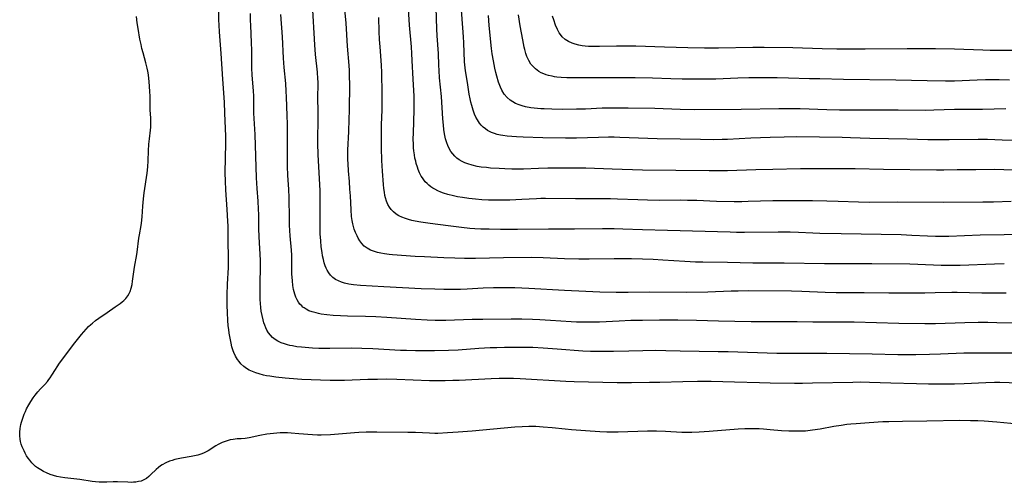
# Model space of a CAD drawing. Units: inches. Extents: x 2090506 to 2096017, y 254801 to 260246.
# Drawn here: x 2090830 to 2091038, y 255952 to 256050 of the extents above; entities that cross this region are included whole.
import ezdxf

# ---------------------------------------------------------------- set-up
doc = ezdxf.new("R2010")
doc.units = ezdxf.units.IN
doc.header["$MEASUREMENT"] = 0
doc.layers.add('c_13_T12S_R19E', color=176, linetype='Continuous')

msp = doc.modelspace()

# ---------------------------------------------------------------- linework, layer by layer
at = {"layer": 'c_13_T12S_R19E'}
for points in [[(2091041.85, 256024.69, 918), (2091037.47, 256024.85, 918), (2091034.4, 256024.94, 918), (2091032.4, 256024.96, 918), (2091026.3, 256024.89, 918), (2091021.76, 256024.9, 918), (2091017.39, 256025.01, 918), (2091009.52, 256025.16, 918), (2091005.39, 256025.32, 918), (2091003.68, 256025.37, 918), (2090994.05, 256025.5, 918), (2090991.41, 256025.49, 918), (2090988.41, 256025.42, 918), (2090984.34, 256025.25, 918), (2090979.4, 256024.98, 918), (2090978.3, 256024.94, 918), (2090976.41, 256024.92, 918), (2090973.67, 256024.94, 918), (2090969.36, 256025.05, 918), (2090964.55, 256025.13, 918), (2090956.63, 256025.42, 918), (2090955.41, 256025.45, 918), (2090954.23, 256025.45, 918), (2090952.12, 256025.42, 918), (2090947.5, 256025.25, 918), (2090946.27, 256025.22, 918), (2090945.16, 256025.22, 918), (2090940.35, 256025.33, 918), (2090936.2, 256025.46, 918), (2090934.79, 256025.52, 918), (2090933.79, 256025.59, 918), (2090932.81, 256025.68, 918), (2090931.86, 256025.81, 918), (2090931.38, 256025.9, 918), (2090930.72, 256026.05, 918), (2090930.1, 256026.24, 918), (2090929.5, 256026.47, 918), (2090929.08, 256026.66, 918), (2090928.68, 256026.88, 918), (2090928.2, 256027.2, 918), (2090927.75, 256027.56, 918), (2090927.32, 256027.99, 918), (2090926.93, 256028.46, 918), (2090926.5, 256029.11, 918), (2090926.18, 256029.72, 918), (2090925.9, 256030.35, 918), (2090925.59, 256031.19, 918), (2090925.31, 256032.15, 918), (2090925.13, 256032.87, 918), (2090924.98, 256033.61, 918), (2090924.8, 256034.6, 918), (2090924.43, 256037.01, 918), (2090924.01, 256039.47, 918), (2090923.92, 256040.16, 918), (2090923.81, 256041.42, 918), (2090923.62, 256045.46, 918), (2090923.54, 256046.73, 918), (2090922.81, 256057.11, 918)], [(2091040.92, 255973.4, 902), (2091036.97, 255973.51, 902), (2091035.86, 255973.51, 902), (2091034.05, 255973.46, 902), (2091029.45, 255973.26, 902), (2091027.41, 255973.2, 902), (2091024.41, 255973.17, 902), (2091021.92, 255973.18, 902), (2091019.36, 255973.23, 902), (2091013.91, 255973.4, 902), (2091009.41, 255973.56, 902), (2091007.56, 255973.59, 902), (2091005.89, 255973.57, 902), (2090997.41, 255973.37, 902), (2090995.27, 255973.34, 902), (2090993.56, 255973.34, 902), (2090988.41, 255973.4, 902), (2090986.15, 255973.45, 902), (2090980.91, 255973.61, 902), (2090975.95, 255973.72, 902), (2090973.05, 255973.74, 902), (2090969.97, 255973.7, 902), (2090965.06, 255973.56, 902), (2090962.9, 255973.52, 902), (2090959.11, 255973.48, 902), (2090956.09, 255973.48, 902), (2090953.04, 255973.54, 902), (2090946.95, 255973.7, 902), (2090945.19, 255973.78, 902), (2090935.54, 255974.31, 902), (2090934.16, 255974.36, 902), (2090932.55, 255974.39, 902), (2090931.09, 255974.38, 902), (2090929.4, 255974.33, 902), (2090922.65, 255973.98, 902), (2090921.33, 255973.93, 902), (2090919.71, 255973.9, 902), (2090918.31, 255973.89, 902), (2090916.41, 255973.91, 902), (2090909.45, 255974.17, 902), (2090907.27, 255974.22, 902), (2090905.41, 255974.21, 902), (2090903.36, 255974.17, 902), (2090898.4, 255973.97, 902), (2090897.25, 255973.96, 902), (2090895.39, 255973.97, 902), (2090893.37, 255974.02, 902), (2090891.33, 255974.08, 902), (2090889.37, 255974.18, 902), (2090888.46, 255974.25, 902), (2090885.84, 255974.47, 902), (2090883.86, 255974.68, 902), (2090882.62, 255974.86, 902), (2090881.94, 255974.98, 902), (2090881.27, 255975.12, 902), (2090880.37, 255975.35, 902), (2090879.68, 255975.56, 902), (2090878.94, 255975.85, 902), (2090878.28, 255976.16, 902), (2090877.66, 255976.52, 902), (2090877.09, 255976.94, 902), (2090876.5, 255977.51, 902), (2090876.12, 255977.95, 902), (2090875.78, 255978.42, 902), (2090875.37, 255979.13, 902), (2090875.02, 255979.89, 902), (2090874.89, 255980.22, 902), (2090874.61, 255981.08, 902), (2090874.43, 255981.83, 902), (2090874.2, 255982.95, 902), (2090874.04, 255983.99, 902), (2090873.93, 255984.76, 902), (2090873.84, 255985.55, 902), (2090873.74, 255986.71, 902), (2090873.64, 255988.32, 902), (2090873.59, 255989.89, 902), (2090873.6, 255992.12, 902), (2090873.67, 255994.32, 902), (2090873.89, 255997.91, 902), (2090873.91, 255999.15, 902), (2090873.9, 255999.9, 902), (2090873.83, 256003.51, 902), (2090873.79, 256006.61, 902), (2090873.76, 256007.7, 902), (2090873.63, 256010.16, 902), (2090873.31, 256014.35, 902), (2090873.23, 256016.17, 902), (2090873.21, 256017.92, 902), (2090873.31, 256024.18, 902), (2090873.3, 256025.67, 902), (2090873.14, 256030.54, 902), (2090873.03, 256032.85, 902), (2090872.69, 256037.76, 902), (2090872.36, 256043.16, 902), (2090872, 256047.78, 902), (2090871.91, 256049.17, 902), (2090871.87, 256050.28, 902), (2090871.79, 256055.16, 902)], [(2091041.66, 256018.47, 916), (2091037.82, 256018.57, 916), (2091035.95, 256018.6, 916), (2091031.91, 256018.55, 916), (2091027.97, 256018.53, 916), (2091025.18, 256018.47, 916), (2091023.61, 256018.46, 916), (2091012.41, 256018.62, 916), (2091006.41, 256018.74, 916), (2090997.41, 256018.79, 916), (2090994.82, 256018.75, 916), (2090989.02, 256018.62, 916), (2090985.41, 256018.57, 916), (2090979.41, 256018.36, 916), (2090977.3, 256018.32, 916), (2090975.53, 256018.31, 916), (2090961.41, 256018.5, 916), (2090955.01, 256018.71, 916), (2090949.41, 256018.87, 916), (2090946.63, 256018.92, 916), (2090943.6, 256018.93, 916), (2090941.42, 256018.91, 916), (2090939.41, 256018.85, 916), (2090936.28, 256018.72, 916), (2090934.9, 256018.69, 916), (2090933.81, 256018.69, 916), (2090932.3, 256018.74, 916), (2090931.1, 256018.81, 916), (2090929.3, 256018.93, 916), (2090928.41, 256019.01, 916), (2090927.33, 256019.14, 916), (2090926.44, 256019.29, 916), (2090925.38, 256019.52, 916), (2090924.46, 256019.8, 916), (2090923.88, 256020.02, 916), (2090923.31, 256020.28, 916), (2090922.69, 256020.65, 916), (2090922.18, 256021.03, 916), (2090921.71, 256021.46, 916), (2090921.3, 256021.91, 916), (2090920.93, 256022.41, 916), (2090920.54, 256023.08, 916), (2090920.27, 256023.68, 916), (2090920.04, 256024.3, 916), (2090919.8, 256025.14, 916), (2090919.59, 256026.15, 916), (2090919.45, 256027.08, 916), (2090919.35, 256028.01, 916), (2090919.23, 256029.37, 916), (2090918.89, 256034.09, 916), (2090918.52, 256038.03, 916), (2090918.4, 256039.6, 916), (2090918.35, 256040.71, 916), (2090918.28, 256043.15, 916), (2090918.02, 256046.92, 916), (2090917.95, 256048.42, 916), (2090917.71, 256055.16, 916)], [(2091038.3, 255992.45, 908), (2091033.18, 255992.48, 908), (2091027.97, 255992.59, 908), (2091026.85, 255992.58, 908), (2091023.3, 255992.49, 908), (2091021.16, 255992.45, 908), (2091017.32, 255992.44, 908), (2091013.49, 255992.44, 908), (2091008.28, 255992.5, 908), (2091003.69, 255992.51, 908), (2091002.35, 255992.52, 908), (2091000.02, 255992.59, 908), (2090995.12, 255992.8, 908), (2090992.9, 255992.86, 908), (2090983.92, 255992.91, 908), (2090981.64, 255992.9, 908), (2090980.17, 255992.87, 908), (2090975.25, 255992.69, 908), (2090970.8, 255992.61, 908), (2090962.91, 255992.63, 908), (2090958.41, 255992.59, 908), (2090955.88, 255992.61, 908), (2090952.41, 255992.68, 908), (2090949.41, 255992.78, 908), (2090944.95, 255993, 908), (2090937.41, 255993.43, 908), (2090934.41, 255993.56, 908), (2090932.15, 255993.59, 908), (2090929.95, 255993.57, 908), (2090927.75, 255993.49, 908), (2090924.33, 255993.3, 908), (2090922.92, 255993.23, 908), (2090921.46, 255993.2, 908), (2090919.4, 255993.21, 908), (2090917.51, 255993.26, 908), (2090914.63, 255993.39, 908), (2090906.76, 255993.82, 908), (2090901.81, 255994.05, 908), (2090900.31, 255994.18, 908), (2090899.33, 255994.33, 908), (2090898.44, 255994.54, 908), (2090897.77, 255994.76, 908), (2090897.13, 255995.03, 908), (2090896.53, 255995.36, 908), (2090895.94, 255995.79, 908), (2090895.48, 255996.26, 908), (2090895.09, 255996.76, 908), (2090894.75, 255997.31, 908), (2090894.53, 255997.77, 908), (2090894.33, 255998.25, 908), (2090894.12, 255998.9, 908), (2090893.94, 255999.59, 908), (2090893.79, 256000.34, 908), (2090893.67, 256001.06, 908), (2090893.51, 256002.25, 908), (2090893.39, 256003.51, 908), (2090893.3, 256004.98, 908), (2090893.24, 256007.08, 908), (2090893.29, 256011.12, 908), (2090893.28, 256013.13, 908), (2090893.24, 256014.11, 908), (2090892.87, 256021.77, 908), (2090892.8, 256024.12, 908), (2090892.8, 256025.41, 908), (2090892.87, 256028.75, 908), (2090892.86, 256030.67, 908), (2090892.8, 256033.98, 908), (2090892.83, 256036.53, 908), (2090892.83, 256037.17, 908), (2090892.8, 256037.81, 908), (2090892.69, 256039.21, 908), (2090892.3, 256042.96, 908), (2090892.13, 256044.98, 908), (2090891.64, 256053.59, 908)], [(2091037.94, 255998.65, 910), (2091035.86, 255998.61, 910), (2091028.63, 255998.31, 910), (2091026.8, 255998.29, 910), (2091024.56, 255998.33, 910), (2091019.62, 255998.51, 910), (2091017.94, 255998.56, 910), (2091009.89, 255998.63, 910), (2090999.92, 255998.68, 910), (2090991.41, 255998.79, 910), (2090984.77, 255998.83, 910), (2090979.41, 255998.94, 910), (2090974.16, 255998.98, 910), (2090972.65, 255999.03, 910), (2090970.41, 255999.14, 910), (2090965.73, 255999.46, 910), (2090963.66, 255999.58, 910), (2090961.41, 255999.67, 910), (2090959.13, 255999.72, 910), (2090955.41, 255999.73, 910), (2090950.14, 255999.66, 910), (2090947.97, 255999.66, 910), (2090944.95, 255999.74, 910), (2090940.41, 255999.93, 910), (2090937.98, 255999.97, 910), (2090932, 255999.92, 910), (2090926.1, 255999.79, 910), (2090923.77, 255999.8, 910), (2090921.75, 255999.84, 910), (2090919.39, 255999.92, 910), (2090915.35, 256000.12, 910), (2090913.34, 256000.24, 910), (2090908.53, 256000.57, 910), (2090907.87, 256000.62, 910), (2090906.84, 256000.75, 910), (2090906.1, 256000.88, 910), (2090905.37, 256001.05, 910), (2090904.52, 256001.32, 910), (2090903.88, 256001.58, 910), (2090903.2, 256001.96, 910), (2090902.59, 256002.43, 910), (2090902.1, 256002.94, 910), (2090901.67, 256003.51, 910), (2090901.33, 256004.06, 910), (2090901.06, 256004.58, 910), (2090900.74, 256005.28, 910), (2090900.48, 256006, 910), (2090900.31, 256006.56, 910), (2090900.16, 256007.13, 910), (2090900.03, 256007.82, 910), (2090899.92, 256008.64, 910), (2090899.79, 256010.06, 910), (2090899.65, 256013.07, 910), (2090899.57, 256014.47, 910), (2090899.45, 256016.09, 910), (2090899.25, 256018.31, 910), (2090899.16, 256019.8, 910), (2090899.12, 256020.71, 910), (2090899.11, 256021.63, 910), (2090899.14, 256022.74, 910), (2090899.33, 256026.66, 910), (2090899.43, 256029.21, 910), (2090899.49, 256031.16, 910), (2090899.51, 256036.61, 910), (2090899.49, 256038.34, 910), (2090899.45, 256039.57, 910), (2090899.39, 256040.66, 910), (2090899.04, 256044.72, 910), (2090898.73, 256049.57, 910), (2090898.37, 256053.95, 910)], [(2091039.41, 256011.82, 914), (2091035.68, 256011.74, 914), (2091033.41, 256011.71, 914), (2091025.15, 256011.66, 914), (2091015.41, 256011.74, 914), (2091009.41, 256011.67, 914), (2091007.13, 256011.7, 914), (2091002.8, 256011.87, 914), (2091000.41, 256011.93, 914), (2090997.41, 256011.98, 914), (2090992.55, 256012.01, 914), (2090990.85, 256012.01, 914), (2090988.96, 256011.99, 914), (2090983.8, 256011.83, 914), (2090982.41, 256011.8, 914), (2090980.81, 256011.81, 914), (2090977.07, 256011.88, 914), (2090972.89, 256012.04, 914), (2090970.92, 256012.09, 914), (2090969.39, 256012.1, 914), (2090964.97, 256012.09, 914), (2090962.49, 256012.13, 914), (2090960.41, 256012.19, 914), (2090956.15, 256012.36, 914), (2090954.69, 256012.39, 914), (2090952.41, 256012.4, 914), (2090947.23, 256012.39, 914), (2090940.88, 256012.49, 914), (2090939.93, 256012.47, 914), (2090939.04, 256012.43, 914), (2090935.91, 256012.27, 914), (2090933.39, 256012.16, 914), (2090931.9, 256012.12, 914), (2090930.32, 256012.12, 914), (2090928.88, 256012.16, 914), (2090927.45, 256012.23, 914), (2090926.11, 256012.34, 914), (2090924.72, 256012.49, 914), (2090923.36, 256012.68, 914), (2090922.32, 256012.86, 914), (2090921.48, 256013.03, 914), (2090920.29, 256013.34, 914), (2090919.37, 256013.63, 914), (2090918.77, 256013.85, 914), (2090918.13, 256014.12, 914), (2090917.52, 256014.43, 914), (2090917.07, 256014.69, 914), (2090916.64, 256014.98, 914), (2090916.24, 256015.29, 914), (2090915.86, 256015.63, 914), (2090915.5, 256016.02, 914), (2090915.16, 256016.43, 914), (2090914.89, 256016.83, 914), (2090914.64, 256017.24, 914), (2090914.29, 256017.92, 914), (2090914, 256018.64, 914), (2090913.82, 256019.14, 914), (2090913.59, 256019.87, 914), (2090913.47, 256020.36, 914), (2090913.31, 256021.04, 914), (2090913.19, 256021.72, 914), (2090913.08, 256022.54, 914), (2090913.02, 256023.22, 914), (2090912.98, 256023.89, 914), (2090912.95, 256025.08, 914), (2090912.97, 256026.3, 914), (2090913.16, 256031.23, 914), (2090913.16, 256033.14, 914), (2090913.14, 256034.17, 914), (2090912.92, 256037.74, 914), (2090912.75, 256041.66, 914), (2090912.67, 256043.15, 914), (2090912.56, 256044.57, 914), (2090912.17, 256049.17, 914), (2090911.89, 256053.72, 914)], [(2091040.77, 255964.71, 900), (2091036.32, 255965.15, 900), (2091033.66, 255965.35, 900), (2091032.36, 255965.41, 900), (2091030.78, 255965.46, 900), (2091028.5, 255965.48, 900), (2091021.54, 255965.36, 900), (2091016.42, 255965.31, 900), (2091013.5, 255965.24, 900), (2091012.26, 255965.19, 900), (2091009.39, 255964.98, 900), (2091006.58, 255964.82, 900), (2091005.45, 255964.72, 900), (2091004.67, 255964.64, 900), (2091003.43, 255964.47, 900), (2091001.92, 255964.21, 900), (2090998.98, 255963.67, 900), (2090997.38, 255963.42, 900), (2090995.86, 255963.27, 900), (2090994.41, 255963.21, 900), (2090993.53, 255963.21, 900), (2090992.37, 255963.24, 900), (2090990.82, 255963.34, 900), (2090988.41, 255963.55, 900), (2090987.03, 255963.65, 900), (2090986.09, 255963.7, 900), (2090984.76, 255963.73, 900), (2090983.07, 255963.7, 900), (2090981.69, 255963.63, 900), (2090975.49, 255963.15, 900), (2090973.41, 255963.03, 900), (2090971.84, 255962.97, 900), (2090971.02, 255962.96, 900), (2090969.77, 255962.99, 900), (2090966.29, 255963.18, 900), (2090964.41, 255963.23, 900), (2090962.49, 255963.21, 900), (2090956.27, 255963.06, 900), (2090953.86, 255963.06, 900), (2090952.43, 255963.11, 900), (2090949.4, 255963.32, 900), (2090946.42, 255963.49, 900), (2090945.08, 255963.63, 900), (2090942.3, 255963.95, 900), (2090940.4, 255964.12, 900), (2090938.84, 255964.2, 900), (2090937.41, 255964.22, 900), (2090935.98, 255964.17, 900), (2090934.42, 255964.06, 900), (2090925.41, 255963.26, 900), (2090922.42, 255963.02, 900), (2090920.16, 255962.87, 900), (2090918.17, 255962.78, 900), (2090917.49, 255962.77, 900), (2090916.42, 255962.79, 900), (2090913.39, 255962.94, 900), (2090911.83, 255962.98, 900), (2090905.27, 255963.03, 900), (2090902.99, 255963.03, 900), (2090901.42, 255962.98, 900), (2090900.5, 255962.91, 900), (2090898.01, 255962.68, 900), (2090895.43, 255962.49, 900), (2090893.47, 255962.39, 900), (2090892.71, 255962.38, 900), (2090891.62, 255962.43, 900), (2090888.72, 255962.71, 900), (2090887.16, 255962.83, 900), (2090886.38, 255962.86, 900), (2090885.45, 255962.87, 900), (2090884.83, 255962.86, 900), (2090883.43, 255962.77, 900), (2090882.7, 255962.69, 900), (2090882.02, 255962.59, 900), (2090880.48, 255962.31, 900), (2090878.25, 255961.85, 900), (2090877.39, 255961.71, 900), (2090876.53, 255961.64, 900), (2090875.68, 255961.59, 900), (2090874.84, 255961.51, 900), (2090874.21, 255961.4, 900), (2090873.36, 255961.15, 900), (2090872.53, 255960.82, 900), (2090871.69, 255960.41, 900), (2090871.21, 255960.14, 900), (2090869.55, 255959.08, 900), (2090869.05, 255958.8, 900), (2090868.56, 255958.57, 900), (2090868.06, 255958.36, 900), (2090867.42, 255958.17, 900), (2090866.68, 255957.99, 900), (2090866.01, 255957.86, 900), (2090863.92, 255957.51, 900), (2090863.23, 255957.38, 900), (2090862.54, 255957.22, 900), (2090861.97, 255957.06, 900), (2090861.4, 255956.87, 900), (2090860.63, 255956.54, 900), (2090859.88, 255956.14, 900), (2090859.52, 255955.9, 900), (2090859.08, 255955.57, 900), (2090858.55, 255955.1, 900), (2090857.49, 255954.06, 900), (2090857.03, 255953.63, 900), (2090856.54, 255953.24, 900), (2090855.86, 255952.86, 900), (2090855.38, 255952.68, 900), (2090854.88, 255952.56, 900), (2090854.29, 255952.47, 900), (2090853.82, 255952.43, 900), (2090853.34, 255952.41, 900), (2090852.57, 255952.42, 900), (2090850.41, 255952.51, 900), (2090849.52, 255952.5, 900), (2090848.18, 255952.45, 900), (2090847.38, 255952.45, 900), (2090846.53, 255952.48, 900), (2090845.78, 255952.54, 900), (2090845.03, 255952.62, 900), (2090842.41, 255952.98, 900), (2090839.24, 255953.34, 900), (2090838.35, 255953.48, 900), (2090837.61, 255953.65, 900), (2090836.87, 255953.86, 900), (2090836.15, 255954.1, 900), (2090835.39, 255954.41, 900), (2090834.77, 255954.71, 900), (2090834.18, 255955.04, 900), (2090833.47, 255955.49, 900), (2090833.1, 255955.78, 900), (2090832.74, 255956.09, 900), (2090832.3, 255956.53, 900), (2090831.84, 255957.09, 900), (2090831.51, 255957.56, 900), (2090831.2, 255958.05, 900), (2090830.91, 255958.56, 900), (2090830.64, 255959.1, 900), (2090830.27, 255959.94, 900), (2090830.07, 255960.49, 900), (2090829.91, 255961.05, 900), (2090829.81, 255961.55, 900), (2090829.73, 255962.28, 900), (2090829.73, 255963.05, 900), (2090829.81, 255963.82, 900), (2090829.97, 255964.62, 900), (2090830.1, 255965.14, 900), (2090830.43, 255966.17, 900), (2090830.68, 255966.83, 900), (2090830.93, 255967.42, 900), (2090831.2, 255968, 900), (2090831.63, 255968.8, 900), (2090832.08, 255969.55, 900), (2090832.56, 255970.28, 900), (2090833.01, 255970.88, 900), (2090833.57, 255971.55, 900), (2090834.15, 255972.19, 900), (2090835.05, 255973.14, 900), (2090835.61, 255973.76, 900), (2090835.91, 255974.14, 900), (2090836.18, 255974.52, 900), (2090836.55, 255975.08, 900), (2090837.28, 255976.31, 900), (2090837.63, 255976.87, 900), (2090838.16, 255977.6, 900), (2090841.42, 255981.93, 900), (2090842.83, 255983.72, 900), (2090843.78, 255984.83, 900), (2090844.3, 255985.38, 900), (2090844.75, 255985.8, 900), (2090845.09, 255986.1, 900), (2090845.77, 255986.63, 900), (2090846.48, 255987.13, 900), (2090848.25, 255988.35, 900), (2090849.88, 255989.53, 900), (2090850.96, 255990.29, 900), (2090851.43, 255990.64, 900), (2090851.75, 255990.9, 900), (2090852.2, 255991.35, 900), (2090852.59, 255991.85, 900), (2090852.9, 255992.38, 900), (2090853.09, 255992.82, 900), (2090853.32, 255993.52, 900), (2090853.49, 255994.26, 900), (2090853.61, 255995.02, 900), (2090854, 255997.92, 900), (2090854.5, 256000.61, 900), (2090854.58, 256001.16, 900), (2090854.93, 256004.06, 900), (2090855.04, 256004.76, 900), (2090855.42, 256006.74, 900), (2090855.5, 256007.25, 900), (2090855.65, 256008.61, 900), (2090855.8, 256010.83, 900), (2090855.94, 256012.42, 900), (2090856.08, 256013.65, 900), (2090856.65, 256017.83, 900), (2090856.79, 256019.18, 900), (2090856.87, 256020.44, 900), (2090856.96, 256022.58, 900), (2090857.05, 256024.01, 900), (2090857.15, 256025.08, 900), (2090857.39, 256026.96, 900), (2090857.45, 256027.56, 900), (2090857.48, 256028.16, 900), (2090857.49, 256028.81, 900), (2090857.46, 256029.46, 900), (2090857.34, 256031.25, 900), (2090857.33, 256031.71, 900), (2090857.3, 256034.2, 900), (2090857.27, 256035.07, 900), (2090857.2, 256036.24, 900), (2090857.13, 256037.15, 900), (2090856.94, 256038.67, 900), (2090856.82, 256039.44, 900), (2090856.7, 256040.07, 900), (2090856.43, 256041.18, 900), (2090855.81, 256043.31, 900), (2090855.57, 256044.25, 900), (2090855.39, 256045.05, 900), (2090855.16, 256046.19, 900), (2090854.75, 256048.46, 900), (2090854.58, 256049.69, 900), (2090854.45, 256051.03, 900)], [(2091041.32, 255979.72, 904), (2091036.05, 255979.78, 904), (2091031.48, 255979.78, 904), (2091029.35, 255979.74, 904), (2091024.41, 255979.52, 904), (2091022.13, 255979.45, 904), (2091019.25, 255979.38, 904), (2091017.58, 255979.37, 904), (2091015.41, 255979.4, 904), (2091010.02, 255979.53, 904), (2091000.41, 255979.65, 904), (2090995.52, 255979.68, 904), (2090991.41, 255979.66, 904), (2090989.86, 255979.69, 904), (2090979.55, 255980, 904), (2090977.41, 255980.04, 904), (2090973.41, 255980.09, 904), (2090969.42, 255980.2, 904), (2090966.39, 255980.27, 904), (2090964.25, 255980.28, 904), (2090961.52, 255980.26, 904), (2090958.53, 255980.2, 904), (2090955.26, 255980.09, 904), (2090953.45, 255980.07, 904), (2090952.28, 255980.07, 904), (2090950.46, 255980.12, 904), (2090948.8, 255980.2, 904), (2090943.41, 255980.63, 904), (2090940.41, 255980.83, 904), (2090938.22, 255980.92, 904), (2090935.89, 255980.95, 904), (2090932.21, 255980.94, 904), (2090930.64, 255980.91, 904), (2090929.19, 255980.86, 904), (2090926.83, 255980.72, 904), (2090922.48, 255980.38, 904), (2090920.43, 255980.29, 904), (2090917.45, 255980.24, 904), (2090915.35, 255980.23, 904), (2090913.39, 255980.24, 904), (2090911.49, 255980.29, 904), (2090910.27, 255980.34, 904), (2090904.4, 255980.66, 904), (2090902.1, 255980.76, 904), (2090899.88, 255980.8, 904), (2090895.34, 255980.75, 904), (2090892.97, 255980.77, 904), (2090891.62, 255980.82, 904), (2090890.87, 255980.86, 904), (2090889.3, 255980.99, 904), (2090888.33, 255981.11, 904), (2090887.39, 255981.27, 904), (2090886.88, 255981.37, 904), (2090886.38, 255981.5, 904), (2090885.69, 255981.7, 904), (2090885.03, 255981.95, 904), (2090884.33, 255982.27, 904), (2090883.75, 255982.63, 904), (2090883.22, 255983.04, 904), (2090882.73, 255983.56, 904), (2090882.34, 255984.06, 904), (2090882.01, 255984.61, 904), (2090881.75, 255985.14, 904), (2090881.54, 255985.65, 904), (2090881.36, 255986.18, 904), (2090881.18, 255986.78, 904), (2090880.98, 255987.71, 904), (2090880.82, 255988.66, 904), (2090880.73, 255989.38, 904), (2090880.65, 255990.23, 904), (2090880.59, 255991.09, 904), (2090880.56, 255992.06, 904), (2090880.55, 255993.07, 904), (2090880.58, 255994.88, 904), (2090880.66, 255997.61, 904), (2090880.66, 255998.66, 904), (2090880.64, 255999.41, 904), (2090880.36, 256004.35, 904), (2090880.32, 256006.15, 904), (2090880.27, 256009.08, 904), (2090880.23, 256010.2, 904), (2090880.12, 256011.94, 904), (2090879.92, 256014.57, 904), (2090879.79, 256016.87, 904), (2090879.5, 256026.01, 904), (2090879.27, 256030.54, 904), (2090879.24, 256031.77, 904), (2090879.21, 256034.16, 904), (2090879.16, 256035.26, 904), (2090878.92, 256038.57, 904), (2090878.84, 256040.17, 904), (2090878.82, 256041.5, 904), (2090878.8, 256043.9, 904), (2090878.77, 256045.42, 904), (2090878.58, 256049.17, 904), (2090878.55, 256050.19, 904), (2090878.52, 256051.64, 904)], [(2091041.34, 255986.08, 906), (2091036.32, 255986.2, 906), (2091034.43, 255986.22, 906), (2091032.39, 255986.22, 906), (2091029.6, 255986.18, 906), (2091023.36, 255985.96, 906), (2091021.1, 255985.93, 906), (2091015.61, 255986.01, 906), (2091006.22, 255986.28, 906), (2090997.47, 255986.32, 906), (2090994.15, 255986.38, 906), (2090991.71, 255986.41, 906), (2090989.91, 255986.4, 906), (2090986.38, 255986.35, 906), (2090984.44, 255986.35, 906), (2090977.51, 255986.52, 906), (2090972.83, 255986.68, 906), (2090968.92, 255986.72, 906), (2090964.99, 255986.72, 906), (2090961.41, 255986.68, 906), (2090958.95, 255986.64, 906), (2090956.51, 255986.55, 906), (2090952.33, 255986.33, 906), (2090950.41, 255986.29, 906), (2090949.45, 255986.28, 906), (2090947.46, 255986.32, 906), (2090946.31, 255986.37, 906), (2090942, 255986.67, 906), (2090939.69, 255986.81, 906), (2090938.16, 255986.87, 906), (2090935.92, 255986.91, 906), (2090933.64, 255986.92, 906), (2090927.63, 255986.9, 906), (2090925.41, 255986.86, 906), (2090919.85, 255986.68, 906), (2090917.61, 255986.68, 906), (2090915.86, 255986.73, 906), (2090913.41, 255986.84, 906), (2090907.38, 255987.28, 906), (2090905.03, 255987.42, 906), (2090902.83, 255987.51, 906), (2090899.05, 255987.57, 906), (2090897.58, 255987.62, 906), (2090896, 255987.72, 906), (2090894.69, 255987.85, 906), (2090893.47, 255988.03, 906), (2090892.93, 255988.13, 906), (2090892.4, 255988.25, 906), (2090891.57, 255988.48, 906), (2090890.9, 255988.74, 906), (2090890.27, 255989.06, 906), (2090889.85, 255989.33, 906), (2090889.62, 255989.5, 906), (2090889.36, 255989.74, 906), (2090889, 255990.13, 906), (2090888.69, 255990.56, 906), (2090888.42, 255991.01, 906), (2090888.14, 255991.6, 906), (2090887.91, 255992.23, 906), (2090887.77, 255992.72, 906), (2090887.65, 255993.23, 906), (2090887.5, 255994.06, 906), (2090887.39, 255995.05, 906), (2090887.29, 255996.53, 906), (2090887.25, 255998.04, 906), (2090887.24, 256000.5, 906), (2090887.19, 256001.58, 906), (2090886.94, 256004.6, 906), (2090886.8, 256006.87, 906), (2090886.76, 256008.21, 906), (2090886.7, 256012.7, 906), (2090886.63, 256014.4, 906), (2090886.46, 256017.41, 906), (2090886.39, 256019.26, 906), (2090886.36, 256021.15, 906), (2090886.33, 256024.07, 906), (2090886.35, 256028.25, 906), (2090886.3, 256030.08, 906), (2090886.15, 256033.92, 906), (2090886.09, 256035.22, 906), (2090885.98, 256036.85, 906), (2090885.68, 256040.18, 906), (2090885.53, 256042.2, 906), (2090885.29, 256046.71, 906), (2090884.95, 256051.45, 906)], [(2091042.41, 256004.9, 912), (2091037.91, 256004.76, 912), (2091032.8, 256004.69, 912), (2091026.23, 256004.47, 912), (2091024.27, 256004.44, 912), (2091023.4, 256004.44, 912), (2091021.66, 256004.5, 912), (2091018.41, 256004.68, 912), (2091016.12, 256004.78, 912), (2091003.41, 256005, 912), (2090998.9, 256005.11, 912), (2090997.42, 256005.16, 912), (2090994.41, 256005.3, 912), (2090992.66, 256005.36, 912), (2090990.13, 256005.39, 912), (2090982.97, 256005.31, 912), (2090981.33, 256005.31, 912), (2090979.97, 256005.33, 912), (2090966.71, 256005.72, 912), (2090961.41, 256005.82, 912), (2090957.28, 256005.99, 912), (2090955.41, 256006.04, 912), (2090952.94, 256006.05, 912), (2090947.03, 256005.98, 912), (2090941.53, 256006, 912), (2090935.02, 256005.94, 912), (2090931.4, 256005.94, 912), (2090929, 256005.96, 912), (2090927.21, 256006.01, 912), (2090925.99, 256006.07, 912), (2090924.88, 256006.15, 912), (2090923.17, 256006.33, 912), (2090920.33, 256006.68, 912), (2090916.5, 256007.19, 912), (2090914.53, 256007.48, 912), (2090913.32, 256007.7, 912), (2090912.67, 256007.84, 912), (2090911.97, 256008.02, 912), (2090911.28, 256008.23, 912), (2090910.53, 256008.52, 912), (2090909.91, 256008.83, 912), (2090909.33, 256009.2, 912), (2090908.78, 256009.64, 912), (2090908.29, 256010.15, 912), (2090907.94, 256010.62, 912), (2090907.59, 256011.23, 912), (2090907.31, 256011.89, 912), (2090907.09, 256012.59, 912), (2090906.96, 256013.15, 912), (2090906.84, 256013.79, 912), (2090906.74, 256014.63, 912), (2090906.66, 256015.48, 912), (2090906.46, 256018.26, 912), (2090906.34, 256020.56, 912), (2090906.25, 256023.22, 912), (2090906.2, 256025.75, 912), (2090906.24, 256028.14, 912), (2090906.35, 256031.16, 912), (2090906.38, 256032.65, 912), (2090906.38, 256034.67, 912), (2090906.32, 256039.17, 912), (2090906.25, 256040.71, 912), (2090905.94, 256044.6, 912), (2090905.84, 256046.17, 912), (2090905.77, 256047.86, 912), (2090905.69, 256050.81, 912)], [(2091038.29, 256031.43, 920), (2091033.35, 256031.32, 920), (2091028.91, 256031.32, 920), (2091027.41, 256031.31, 920), (2091023.06, 256031.16, 920), (2091021.23, 256031.12, 920), (2091015.5, 256031.18, 920), (2091009.43, 256031.16, 920), (2091003.09, 256031.19, 920), (2091000.39, 256031.24, 920), (2090994.76, 256031.44, 920), (2090992.53, 256031.48, 920), (2090990.25, 256031.46, 920), (2090982.28, 256031.32, 920), (2090972.43, 256031.26, 920), (2090969.42, 256031.32, 920), (2090964.02, 256031.5, 920), (2090958.41, 256031.59, 920), (2090955.92, 256031.62, 920), (2090954.87, 256031.61, 920), (2090952.92, 256031.57, 920), (2090949.38, 256031.42, 920), (2090947.47, 256031.37, 920), (2090944.44, 256031.35, 920), (2090942.25, 256031.37, 920), (2090940.65, 256031.43, 920), (2090939.95, 256031.47, 920), (2090938.53, 256031.6, 920), (2090937.83, 256031.7, 920), (2090936.71, 256031.9, 920), (2090936.01, 256032.08, 920), (2090935.33, 256032.3, 920), (2090934.59, 256032.61, 920), (2090934, 256032.93, 920), (2090933.46, 256033.3, 920), (2090932.82, 256033.86, 920), (2090932.19, 256034.6, 920), (2090931.71, 256035.39, 920), (2090931.39, 256036.07, 920), (2090930.99, 256037.11, 920), (2090930.61, 256038.37, 920), (2090930.42, 256039.13, 920), (2090930.21, 256040.05, 920), (2090929.91, 256041.59, 920), (2090929.67, 256043.09, 920), (2090929.53, 256044.26, 920), (2090929.02, 256049.12, 920), (2090928.83, 256051.18, 920)], [(2091039.04, 256037.51, 922), (2091036.87, 256037.58, 922), (2091034.94, 256037.61, 922), (2091033.96, 256037.61, 922), (2091032.18, 256037.56, 922), (2091027.43, 256037.35, 922), (2091025.51, 256037.33, 922), (2091021.6, 256037.38, 922), (2091014.99, 256037.55, 922), (2091003.94, 256037.7, 922), (2090998.91, 256037.78, 922), (2090996.77, 256037.83, 922), (2090992.27, 256037.98, 922), (2090989.9, 256038.02, 922), (2090986.91, 256038.02, 922), (2090983.9, 256037.99, 922), (2090981.6, 256037.92, 922), (2090976.9, 256037.74, 922), (2090974.97, 256037.72, 922), (2090971.89, 256037.74, 922), (2090969.84, 256037.76, 922), (2090967.41, 256037.83, 922), (2090963.53, 256037.97, 922), (2090959.91, 256038.04, 922), (2090955.38, 256038.05, 922), (2090947.79, 256037.99, 922), (2090946.3, 256037.99, 922), (2090945.41, 256038.02, 922), (2090944.24, 256038.08, 922), (2090943.33, 256038.18, 922), (2090942.82, 256038.25, 922), (2090942.31, 256038.34, 922), (2090941.55, 256038.51, 922), (2090941.04, 256038.66, 922), (2090940.55, 256038.84, 922), (2090939.99, 256039.09, 922), (2090939.47, 256039.39, 922), (2090938.77, 256039.92, 922), (2090938.1, 256040.61, 922), (2090937.84, 256040.95, 922), (2090937.38, 256041.72, 922), (2090937, 256042.55, 922), (2090936.78, 256043.17, 922), (2090936.53, 256044.03, 922), (2090936.4, 256044.52, 922), (2090936.09, 256046.03, 922), (2090935.55, 256049.05, 922), (2090935.18, 256051.37, 922)], [(2091041.76, 256043.78, 924), (2091034.91, 256043.83, 924), (2091033.41, 256043.86, 924), (2091027.41, 256044.06, 924), (2091023.42, 256044.14, 924), (2091017.38, 256044.18, 924), (2091008.49, 256044.08, 924), (2091004.27, 256044.07, 924), (2091002.52, 256044.09, 924), (2090999.41, 256044.16, 924), (2090993.2, 256044.34, 924), (2090987.15, 256044.41, 924), (2090984.77, 256044.41, 924), (2090977.49, 256044.27, 924), (2090974.52, 256044.28, 924), (2090971, 256044.35, 924), (2090966.09, 256044.48, 924), (2090960, 256044.7, 924), (2090958.36, 256044.74, 924), (2090955.96, 256044.74, 924), (2090952.3, 256044.63, 924), (2090950.84, 256044.62, 924), (2090950.04, 256044.65, 924), (2090949.33, 256044.71, 924), (2090948.64, 256044.8, 924), (2090947.96, 256044.92, 924), (2090947.16, 256045.12, 924), (2090946.54, 256045.33, 924), (2090945.78, 256045.68, 924), (2090945.08, 256046.13, 924), (2090944.46, 256046.68, 924), (2090944.27, 256046.89, 924), (2090943.79, 256047.57, 924), (2090943.44, 256048.22, 924), (2090943.05, 256049.14, 924), (2090942.65, 256050.31, 924), (2090942.42, 256051.1, 924)]]:
    msp.add_polyline3d(points, dxfattribs=at)

doc.saveas('drawing.dxf')
